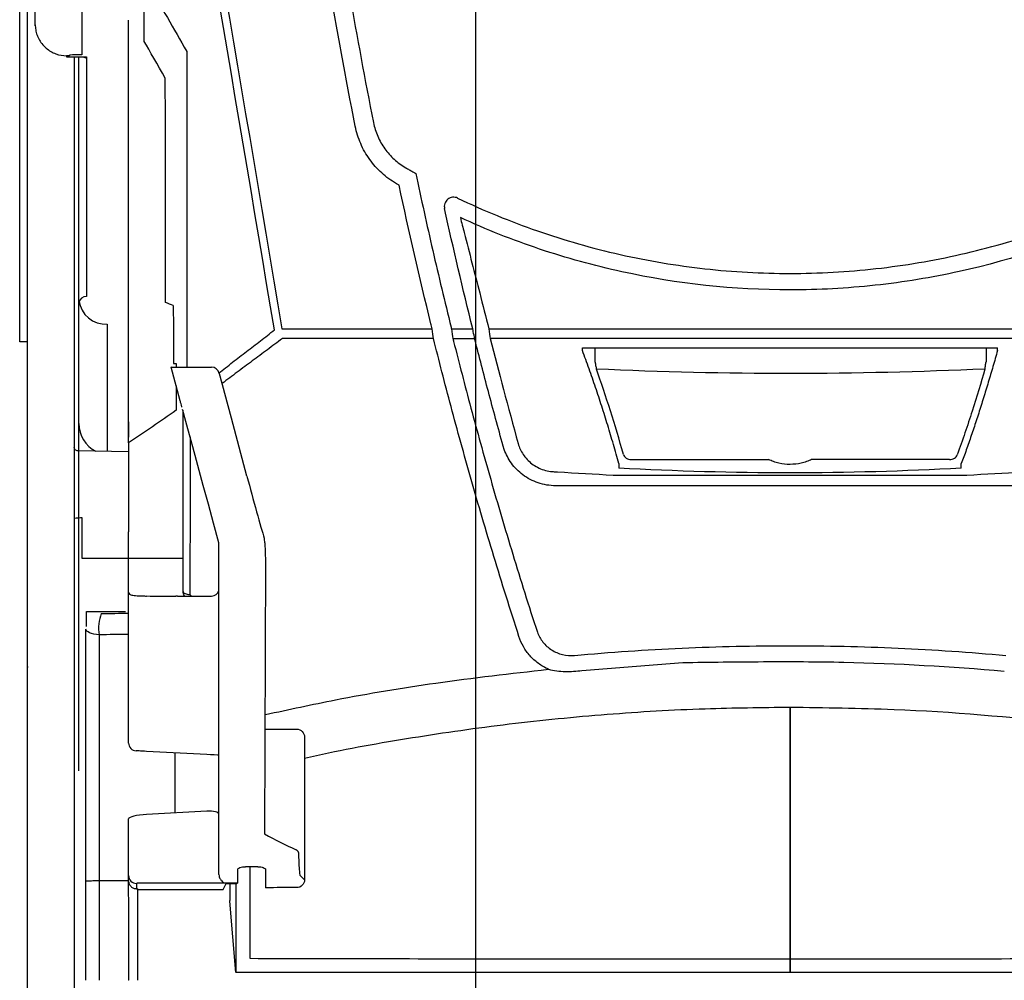
# Model space of a CAD drawing. Units: millimetres. Extents: x -3402 to 8400, y -2 to 6340.
# Drawn here: x 1498 to 1562, y 4060 to 4121 of the extents above; entities that cross this region are included whole.
import ezdxf
from ezdxf.enums import TextEntityAlignment as Align

# ---------------------------------------------------------------- set-up
doc = ezdxf.new("R2010")
doc.units = ezdxf.units.MM
doc.header["$MEASUREMENT"] = 0
for name, color, linetype, lineweight in [('2DE_OBJ_LAMEL-APP', 130, 'Continuous', 25), ('2DE_OBJ_Lamel-DISTR', 255, 'Continuous', 18), ('2DE_TXTNUM', 11, 'Continuous', 9)]:
    doc.layers.add(name, color=color, linetype=linetype, lineweight=lineweight)
doc.layers.add('2DE_TXTPAR', color=41, linetype='Continuous')
doc.layers.add('LAM_MONT', color=1, linetype='Continuous', plot=False)
doc.styles.add('CP_ATTR', font='ARIAL.TTF')
doc.styles.add('CP_ELATT', font='ARIAL.TTF')

# ---------------------------------------------------------------- blocks, each defined once
blk = doc.blocks.new('2dlam_73-81660-07_awrsfp')
at = {"layer": 'LAM_MONT'}
blk.add_lwpolyline([(0, -332.369), (0, -457.369), (60, -457.369), (60, -332.369)], dxfattribs=at)
at = {"linetype": 'ByBlock', "style": 'CP_ATTR', "flags": 9}
for tag, p in [('NAME', (-0.092, -0.018)), ('NUMBER', (-0.092, -0.018)), ('GROUP', (-0.092, -0.018)), ('ARTICLE', (-0.092, -0.018)), ('TEMPERATURE', (-0.092, -0.018)), ('FLOW', (-0.092, -0.018)), ('CHARACTER', (-0.092, -0.018)), ('PRODUCT-TYPE', (-0.092, -0.019)), ('ORDER-NO', (-0.092, -0.019)), ('PRODUCER', (-0.092, -0.019)), ('PN', (-0.091, -0.018)), ('OTHER', (-0.091, -0.018)), ('DN', (-0.091, -0.019)), ('VOLTAGE', (-0.091, -0.019)), ('POWER', (-0.091, -0.019))]:
    blk.add_attdef(tag, text='', height=0.00005, dxfattribs=at).set_placement(p, align=Align.MIDDLE_LEFT)
blk = doc.blocks.new('2dapa_ars26v_apa-04_f6p1x6k')
for p, q in [((-49, -85.658), (-49, 89.247)), ((-48.5, -34.751), (-48.5, 74.342)), ((-49.5, -55.122), (-49.5, 54.878)), ((-45.5, 15.576), (-45.5, -36.679)), ((-48.5, -34.818), (-48.5, -34.751)), ((-46.501, -36.82), (-45.218, -36.822)), ((-46.5, -36.75), (-46.5, -36.82)), ((-46.3, -36.75), (-46.5, -36.75)), ((-46.5, -36.82), (-45.2, -36.822)), ((-46.3, -36.716), (-46.3, -36.75)), ((-46, -36.821), (-46, -84.646)), ((-45.7, -82.677), (-45.7, -36.821)), ((-45.2, -36.822), (-45.2, -36.873)), ((-45.2, -36.873), (-45.2, -52.206)), ((-43.874, -53.987), (-43.874, -62.159)), ((-49, -55.122), (-49.5, -55.122)), ((-12.531, -56.42), (-12.531, -55.503)), ((12.593, -55.502), (12.593, -56.399)), ((-39.781, -56.725), (-39.776, -56.743)), ((-39.189, -58.897), (-39.776, -56.743)), ((-39.776, -56.743), (-37.203, -56.743)), ((-37.203, -56.743), (-37.176, -56.743)), ((-35.882, -60.022), (-36.681, -57.094)), ((-39.006, -59.566), (-39.035, -59.461)), ((-34.896, -63.754), (-35.882, -60.022)), ((-42.5, -60.25), (-42.5, -61.232)), ((-42.5, -62.183), (-45.755, -62.126)), ((-37.703, -64.347), (-38.141, -62.739)), ((-45.5, -66.398), (-45.5, -69.022)), ((-42.5, -80.886), (-42.5, -67.931)), ((-36.7, -89.32), (-36.7, -68.019)), ((-33.749, -68.022), (-33.762, -68.022)), ((-33.749, -68.022), (-33.7, -69.223)), ((-45.5, -69.022), (-39, -69.022)), ((-33.7, -69.223), (-33.772, -86.694)), ((-39.354, -71.45), (-37.166, -71.45)), ((-45.202, -73.395), (-45.202, -72.442)), ((-49, -75.97), (-49, -76.037)), ((-37.481, -81.624), (-41.351, -81.421)), ((-37.472, -85.27), (-41.342, -85.473)), ((-42.5, -89.737), (-42.5, -85.758)), ((-35.5, -89.008), (-35.5, -89.879)), ((-34.2, -88.83), (-35, -88.83)), ((-33.7, -89.008), (-33.7, -90.174)), ((-42, -89.9), (-42, -90.242)), ((-41.904, -90.295), (-41.928, -90.247)), ((-41.904, -90.295), (-36.417, -90.295)), ((-36.2, -89.882), (-41.325, -89.886)), ((-36.417, -90.295), (-36.223, -89.908)), ((-35.5, -89.879), (-36.2, -89.879)), ((-35.99, -89.906), (-35.99, -91.007)), ((-35.5, -89.879), (-35.5, -89.889)), ((-35.989, -91.007), (-35.99, -91.007)), ((-35.989, -91.034), (-35.989, -91.007)), ((-35.617, -95.622), (-35.989, -91.034)), ((-49, -273.712), (-49, -95.753)), ((-46, -95.727), (-46, -132.443))]:
    blk.add_line(p, q)
at = {"flags": 128}
for points in [[(-46.5, -36.82), (-46.501, -36.82), (-46.501, -36.82)], [(-38.141, -62.739), (-38.38, -61.864), (-38.589, -61.096), (-38.761, -60.464), (-38.891, -59.989), (-38.974, -59.686), (-39.006, -59.566)], [(-36.7, -68.022), (-37.042, -66.769), (-37.377, -65.542), (-37.703, -64.347)], [(-39, -71.144), (-38.992, -71.181), (-38.968, -71.218), (-38.928, -71.251), (-38.874, -71.282), (-38.808, -71.307), (-38.732, -71.328), (-38.648, -71.342), (-38.559, -71.35)], [(-44.388, -73.93), (-44.562, -73.915), (-44.727, -73.889), (-44.876, -73.852), (-45.005, -73.806), (-45.109, -73.753), (-45.187, -73.693), (-45.234, -73.63), (-45.25, -73.564)], [(-41.351, -81.421), (-41.484, -81.414), (-41.611, -81.408), (-41.728, -81.401), (-41.83, -81.396), (-41.913, -81.392), (-41.975, -81.388), (-42.013, -81.386), (-42.026, -81.386)], [(-36.768, -81.661), (-36.781, -81.661), (-36.998, -81.649), (-37.234, -81.637), (-37.481, -81.624)]]:
    blk.add_lwpolyline(points, dxfattribs=at)
for centre, radius, start, end in [((-43.954, -52.226), 1.763, 187.94119, 272.58976), ((-45.2, -52.706), 0.5, 90, 169.19826), ((-43.701, -60.367), 2, 180.00241, 242.87207), ((-37.185, -70.946), 0.505, 272.15625, 343.79077), ((-41.855, -73.48), 2.573, 159.12499, 190.06393), ((-42, -80.886), 0.5, 180, 267), ((-31.82, -87.952), 0.23, 9.42299, 69.43773), ((-42, -89.4), 0.5, 180.0043, 270.00509)]:
    blk.add_arc(centre, radius, start, end)
for centre, major_axis, ratio, start_param, end_param in [((-46.5, -34.732), (1.052, 1.703), 0.998638, 2.834179, 2.986082), ((-45.2, -36.38), (0.5, 0), 0.985644, 4.253272, 4.712389), ((-37.174, -57.24), (0.491, -0.101), 0.991715, 0.472493, 1.776804), ((-34.501, -65.022), (-0.818, 3), 0.01684, 1.12987, 2.687566), ((-33.792, -65.022), (-0.03, 3), 0.017454, 2.691984, 3.141417), ((67.862, -64.451), (200.454, 3.503), 0.030233, 4.13573, 4.146891), ((-37.5, -85.522), (0.8, 0.075), 0.31001, 6.25396, 7.78985), ((-41.3, -85.721), (1.2, 0.038), 0.20813, 1.599052, 3.134942), ((-32.748, -74.705), (12.557, -12.557), 0.57735, 5.165261, 5.305678), ((-41.3, -89.9), (0.7, 0), 0.019954, 1.605703, 3.141593)]:
    blk.add_ellipse(centre, major_axis=major_axis, ratio=ratio, start_param=start_param, end_param=end_param)
for points, knots in [([(-27.936, -41.276), (-29.179, -35.042), (-30.222, -28.777), (-31.489, -19.331), (-31.862, -16.173), (-32.506, -9.851), (-32.778, -6.686), (-33.221, -0.349), (-33.393, 2.823), (-33.635, 9.176), (-33.705, 12.355), (-33.766, 21.886), (-33.604, 28.238), (-33.241, 34.586)], [0, 0, 0, 0, 0.25, 0.25, 0.375, 0.375, 0.5, 0.5, 0.625, 0.625, 0.75, 0.75, 1, 1, 1, 1]), ([(-41.5, -35.822), (-41.5, -34.914), (-41.5, -33.731), (-41.5, -32.546), (-41.5, -32.207)], [0, 0, 0, 0, 0.713217, 1, 1, 1, 1]), ([(-48.5, -34.751), (-48.5, -34.862), (-48.491, -34.974), (-48.452, -35.194), (-48.423, -35.304), (-48.344, -35.522), (-48.294, -35.63), (-48.172, -35.84), (-48.099, -35.942), (-48.018, -36.037)], [0, 0, 0, 0, 0.25, 0.25, 0.5, 0.5, 0.75, 0.75, 1, 1, 1, 1]), ([(-42.5, -35.57), (-42.5, -35.495), (-42.5, -35.421), (-42.5, -35.273), (-42.5, -35.199), (-42.5, -34.992), (-42.5, -34.867), (-42.5, -34.564), (-42.5, -34.459), (-42.5, -34.459)], [0, 0, 0, 0, 0.125, 0.125, 0.25, 0.25, 0.5, 0.5, 1, 1, 1, 1]), ([(-47.803, -36.252), (-47.707, -36.334), (-47.606, -36.406), (-47.394, -36.53), (-47.285, -36.581), (-46.956, -36.704), (-46.728, -36.746), (-46.5, -36.75)], [0, 0, 0, 0, 0.25, 0.25, 0.5, 0.5, 1, 1, 1, 1]), ([(-45.5, -36.679), (-45.623, -36.679), (-45.743, -36.681), (-45.948, -36.685), (-46.035, -36.688), (-46.238, -36.699), (-46.3, -36.707), (-46.3, -36.716)], [0, 0, 0, 0, 0.25, 0.25, 0.5, 0.5, 1, 1, 1, 1]), ([(-38.771, -36.462), (-38.771, -36.88), (-38.77, -37.299), (-38.77, -37.718), (-38.769, -38.233), (-38.768, -38.748), (-38.768, -39.262)], [0, 0, 0, 0, 0.001268121, 0.001268121, 0.001268121, 0.002827576, 0.002827576, 0.002827576, 0.002827576]), ([(-38.768, -39.262), (-38.768, -39.422), (-38.767, -39.912), (-38.765, -41.722), (-38.759, -47.386), (-38.755, -52.715), (-38.753, -56.725)], [0, 0, 0, 0, 0.027402, 0.08408, 0.310792, 1, 1, 1, 1]), ([(-26.77, -41.043), (-26.709, -41.345), (-26.618, -41.637), (-26.373, -42.201), (-26.221, -42.467), (-25.867, -42.96), (-25.661, -43.191), (-25.208, -43.601), (-24.961, -43.781), (-24.695, -43.935)], [0, 0, 0, 0, 0.25, 0.25, 0.5, 0.5, 0.75, 0.75, 1, 1, 1, 1]), ([(-25.29, -44.963), (-25.63, -44.767), (-25.948, -44.535), (-26.528, -44.009), (-26.785, -43.72), (-27.239, -43.088), (-27.434, -42.743), (-27.743, -42.031), (-27.859, -41.661), (-27.936, -41.276)], [0, 0, 0, 0, 0.25, 0.25, 0.5, 0.5, 0.75, 0.75, 1, 1, 1, 1]), ([(-24.695, -43.935), (-24.657, -43.956), (-24.619, -43.978), (-24.581, -44), (-24.543, -44.022), (-24.505, -44.044), (-24.467, -44.065), (-24.429, -44.087), (-24.391, -44.108), (-24.353, -44.13), (-24.315, -44.152), (-24.277, -44.173), (-24.239, -44.195), (-24.177, -44.229), (-24.116, -44.264), (-24.055, -44.298)], [0, 0, 0, 0, 0.0001314284, 0.0001314284, 0.0001314284, 0.0002628571, 0.0002628571, 0.0002628571, 0.0003942862, 0.0003942862, 0.0003942862, 0.0005257157, 0.0005257157, 0.0005257157, 0.0007371106, 0.0007371106, 0.0007371106, 0.0007371106]), ([(-24.055, -44.298), (-23.702, -45.951), (-23.338, -47.6), (-22.58, -50.893), (-22.187, -52.535), (-21.78, -54.175)], [0, 0, 0, 0, 0.5, 0.5, 1, 1, 1, 1]), ([(-21.358, -45.89), (-21.46, -45.842), (-21.574, -45.823), (-21.797, -45.849), (-21.903, -45.894), (-22.077, -46.032), (-22.145, -46.127), (-22.219, -46.337), (-22.227, -46.453), (-22.202, -46.563)], [0, 0, 0, 0, 0.25, 0.25, 0.5, 0.5, 0.75, 0.75, 1, 1, 1, 1]), ([(-21.358, -45.89), (-19.685, -46.689), (-17.978, -47.389), (-14.497, -48.595), (-12.724, -49.102), (-10.012, -49.714), (-9.103, -49.892), (-7.286, -50.196), (-6.377, -50.323), (-3.644, -50.626), (-1.818, -50.726), (1.844, -50.725), (3.68, -50.624), (6.441, -50.315), (7.359, -50.185), (9.177, -49.878), (10.078, -49.7), (12.76, -49.091), (14.52, -48.588), (17.982, -47.387), (19.685, -46.689), (21.358, -45.89)], [0, 0, 0, 0, 0.125, 0.125, 0.25, 0.25, 0.3125, 0.3125, 0.375, 0.375, 0.5, 0.5, 0.625, 0.625, 0.6875, 0.6875, 0.75, 0.75, 0.875, 0.875, 1, 1, 1, 1]), ([(21.185, -47.139), (17.857, -48.672), (14.418, -49.823), (9.985, -50.797), (9.091, -50.969), (7.291, -51.264), (6.381, -51.388), (3.646, -51.685), (1.827, -51.783), (-3.613, -51.784), (-7.22, -51.4), (-12.599, -50.225), (-14.363, -49.738), (-17.823, -48.579), (-19.52, -47.906), (-21.186, -47.139)], [0, 0, 0, 0, 0.25, 0.25, 0.3125, 0.3125, 0.375, 0.375, 0.5, 0.5, 0.75, 0.75, 0.875, 0.875, 1, 1, 1, 1]), ([(-21.186, -47.139), (-21.103, -47.462), (-21.02, -47.784), (-20.937, -48.107), (-20.606, -49.398), (-20.275, -50.688), (-19.944, -51.978), (-19.746, -52.748), (-19.55, -53.517), (-19.351, -54.286)], [0, 0, 0, 0, 0.001, 0.001, 0.001, 0.005000015, 0.005000015, 0.005000015, 0.007384992, 0.007384992, 0.007384992, 0.007384992]), ([(-21.752, -54.286), (-21.524, -54.286), (-21.067, -54.286), (-20.611, -54.286), (-20.382, -54.286)], [0, 0, 0, 0, 0.499947, 1, 1, 1, 1]), ([(-19.351, -54.286), (-16.13, -54.287), (-12.906, -54.287), (-6.453, -54.287), (-3.221, -54.288), (6.466, -54.287), (12.913, -54.286), (19.351, -54.285)], [0, 0, 0, 0, 0.25, 0.25, 0.5, 0.5, 1, 1, 1, 1]), ([(-17.418, -74.043), (-17.983, -72.301), (-18.521, -70.586), (-19.546, -67.216), (-20.031, -65.567), (-20.948, -62.349), (-21.378, -60.787), (-22.184, -57.77), (-22.56, -56.313), (-22.911, -54.91)], [0, 0, 0, 0, 0.25, 0.25, 0.5, 0.5, 0.75, 0.75, 1, 1, 1, 1]), ([(-21.665, -54.911), (-21.654, -54.957), (-21.642, -55.004), (-21.631, -55.05), (-21.626, -55.068), (-21.622, -55.085), (-21.617, -55.103)], [0, 0, 0, 0, 0.0001934182, 0.0001934182, 0.0001934182, 0.0002660844, 0.0002660844, 0.0002660844, 0.0002660844]), ([(-20.19, -55.21), (-20.192, -55.2), (-20.195, -55.19), (-20.198, -55.18), (-20.22, -55.09), (-20.243, -55), (-20.266, -54.911)], [0, 0, 0, 0, 0.0000423882, 0.0000423882, 0.0000423882, 0.0004148902, 0.0004148902, 0.0004148902, 0.0004148902]), ([(19.262, -54.91), (12.854, -54.912), (6.436, -54.913), (-3.206, -54.913), (-6.423, -54.913), (-12.847, -54.912), (-16.056, -54.912), (-19.262, -54.911)], [0, 0, 0, 0, 0.5, 0.5, 0.75, 0.75, 1, 1, 1, 1]), ([(-21.617, -55.103), (-21.271, -56.476), (-20.9, -57.904), (-20.108, -60.854), (-19.686, -62.378), (-18.788, -65.516), (-18.314, -67.122), (-17.314, -70.405), (-16.791, -72.075), (-16.236, -73.771)], [0, 0, 0, 0, 0.25, 0.25, 0.5, 0.5, 0.75, 0.75, 1, 1, 1, 1]), ([(-18.363, -62.037), (-18.709, -60.842), (-19.024, -59.671), (-19.63, -57.392), (-19.918, -56.284), (-20.19, -55.21)], [0, 0, 0, 0, 0.5, 0.5, 1, 1, 1, 1]), ([(-11.005, -62.942), (-11.062, -62.735), (-11.176, -62.32), (-11.353, -61.703), (-11.533, -61.087), (-11.717, -60.473), (-11.906, -59.862), (-12.099, -59.254), (-12.296, -58.648), (-12.497, -58.046), (-12.702, -57.447), (-12.911, -56.852), (-13.124, -56.26), (-13.27, -55.87), (-13.342, -55.675)], [0, 0, 0, 0, 0.080572, 0.161664, 0.243271, 0.325387, 0.408009, 0.491129, 0.574743, 0.658845, 0.743428, 0.828486, 0.914012, 1, 1, 1, 1]), ([(13.332, -55.678), (13.284, -55.848), (13.187, -56.186), (13.039, -56.696), (12.89, -57.204), (12.739, -57.71), (12.587, -58.213), (12.433, -58.714), (12.227, -59.371), (11.968, -60.178), (11.651, -61.128), (11.334, -62.045), (11.112, -62.648), (11.004, -62.942)], [0, 0, 0, 0, 0.074022, 0.147132, 0.219325, 0.290601, 0.360957, 0.430393, 0.498907, 0.632717, 0.760825, 0.883245, 1, 1, 1, 1]), ([(12.525, -56.864), (8.366, -57.056), (4.203, -57.153), (-4.124, -57.154), (-8.287, -57.058), (-12.447, -56.869)], [0, 0, 0, 0, 0.5, 0.5, 1, 1, 1, 1]), ([(-10.701, -62.353), (-10.972, -61.396), (-11.251, -60.459), (-11.834, -58.63), (-12.135, -57.737), (-12.447, -56.869)], [0, 0, 0, 0, 0.5, 0.5, 1, 1, 1, 1]), ([(12.525, -56.864), (12.268, -57.747), (11.991, -58.65), (11.551, -60.031), (11.4, -60.496), (11.082, -61.432), (10.914, -61.903), (10.744, -62.377)], [0, 0, 0, 0, 0.5, 0.5, 0.75, 0.75, 1, 1, 1, 1]), ([(-39.076, -59.309), (-39.09, -59.26), (-39.111, -59.181), (-39.168, -58.974), (-39.189, -58.897)], [0, 0, 0, 0, 0.631558, 1, 1, 1, 1]), ([(-39, -71.144), (-39, -69.028), (-39, -64.946), (-39, -61.278), (-39, -59.511)], [0, 0, 0, 0, 0.518404, 1, 1, 1, 1]), ([(-38.553, -61.23), (-38.553, -61.945), (-38.556, -65.118), (-38.557, -68.63), (-38.559, -71.35)], [0, 0, 0, 0, 0.225399, 1, 1, 1, 1]), ([(-45.755, -62.126), (-45.824, -62.125), (-45.889, -62.094), (-45.977, -62), (-46, -61.938), (-46, -61.877)], [0, 0, 0, 0, 0.5, 0.5, 1, 1, 1, 1]), ([(-17.467, -61.654), (-17.399, -61.896), (-17.295, -62.129), (-17.076, -62.46), (-16.992, -62.567), (-16.806, -62.766), (-16.704, -62.859), (-16.479, -63.032), (-16.357, -63.11), (-16.101, -63.243), (-15.966, -63.299), (-15.682, -63.389), (-15.534, -63.421), (-15.312, -63.449), (-15.238, -63.454), (-15.089, -63.463), (-13.823, -63.537), (-12.557, -63.61), (-11.366, -63.68)], [0, 0, 0, 0, 0.125, 0.125, 0.1875, 0.1875, 0.25, 0.25, 0.3125, 0.3125, 0.375, 0.375, 0.4375, 0.4375, 0.46875, 0.46875, 0.5, 1, 1, 1, 1]), ([(11.366, -63.68), (12.557, -63.61), (13.749, -63.541), (15.015, -63.467), (15.089, -63.463), (15.238, -63.454), (15.312, -63.449), (15.534, -63.421), (15.682, -63.389), (15.966, -63.299), (16.101, -63.243), (16.357, -63.11), (16.479, -63.031), (16.704, -62.859), (16.806, -62.766), (16.991, -62.567), (17.075, -62.46), (17.295, -62.129), (17.399, -61.896), (17.467, -61.654)], [0, 0, 0, 0, 0.5, 0.5, 0.53125, 0.53125, 0.5625, 0.5625, 0.625, 0.625, 0.6875, 0.6875, 0.75, 0.75, 0.8125, 0.8125, 0.875, 0.875, 1, 1, 1, 1]), ([(-15.063, -64.36), (-15.255, -64.36), (-15.445, -64.344), (-15.819, -64.283), (-16.005, -64.237), (-16.364, -64.116), (-16.536, -64.042), (-16.863, -63.87), (-17.02, -63.77), (-17.309, -63.554), (-17.443, -63.437), (-17.689, -63.187), (-17.802, -63.053), (-18.101, -62.64), (-18.253, -62.343), (-18.363, -62.037)], [0, 0, 0, 0, 0.125, 0.125, 0.25, 0.25, 0.375, 0.375, 0.5, 0.5, 0.625, 0.625, 0.75, 0.75, 1, 1, 1, 1]), ([(-10.701, -62.353), (-10.675, -62.446), (-10.612, -62.529), (-10.432, -62.648), (-10.32, -62.68), (-10.206, -62.68)], [0, 0, 0, 0, 0.5, 0.5, 1, 1, 1, 1]), ([(10.255, -62.68), (10.365, -62.68), (10.471, -62.65), (10.647, -62.541), (10.712, -62.464), (10.744, -62.377)], [0, 0, 0, 0, 0.5, 0.5, 1, 1, 1, 1]), ([(11.004, -63.227), (7.336, -63.433), (3.668, -63.538), (-3.668, -63.538), (-7.336, -63.433), (-11.005, -63.228)], [0, 0, 0, 0, 0.5, 0.5, 1, 1, 1, 1]), ([(-10.206, -62.68), (-9.648, -62.681), (-8.601, -62.681), (-7.131, -62.68), (-5.593, -62.679), (-3.7, -62.682), (-2.23, -62.68), (-1.386, -62.679)], [0, 0, 0, 0, 0.189689, 0.356353, 0.500001, 0.712978, 1, 1, 1, 1]), ([(1.387, -62.679), (1.278, -62.723), (1.169, -62.768), (0.949, -62.848), (0.836, -62.882), (0.489, -62.962), (0.244, -62.991), (-0.238, -62.991), (-0.481, -62.964), (-0.832, -62.883), (-0.947, -62.85), (-1.168, -62.769), (-1.277, -62.723), (-1.386, -62.679)], [0, 0, 0, 0, 0.125, 0.125, 0.25, 0.25, 0.5, 0.5, 0.75, 0.75, 0.875, 0.875, 1, 1, 1, 1]), ([(10.255, -62.68), (8.778, -62.681), (7.3, -62.679), (4.343, -62.68), (2.865, -62.682), (1.387, -62.679)], [0, 0, 0, 0, 0.5, 0.5, 1, 1, 1, 1]), ([(-46, -66.437), (-46, -66.437), (-45.954, -66.433), (-45.818, -66.423), (-45.763, -66.418), (-45.638, -66.408), (-45.569, -66.403), (-45.5, -66.398)], [0, 0, 0, 0, 0.5, 0.5, 0.75, 0.75, 1, 1, 1, 1]), ([(-42.5, -67.921), (-42.5, -67.844), (-42.5, -67.744), (-42.5, -67.533), (-42.5, -67.424), (-42.5, -67.33)], [0, 0, 0, 0, 0.5, 0.5, 1, 1, 1, 1]), ([(-42.5, -71.189), (-42.5, -71.237), (-42.481, -71.279), (-42.393, -71.348), (-42.324, -71.374), (-42.129, -71.413), (-42, -71.425), (-41.774, -71.435), (-41.692, -71.438), (-41.521, -71.441), (-41.433, -71.442), (-41.342, -71.442)], [0, 0, 0, 0, 0.25, 0.25, 0.5, 0.5, 0.75, 0.75, 0.875, 0.875, 1, 1, 1, 1]), ([(-45.25, -89.759), (-45.25, -86.994), (-45.25, -84.261), (-45.25, -80.209), (-45.25, -78.867), (-45.25, -76.198), (-45.25, -74.871), (-45.25, -73.564)], [0, 0, 0, 0, 0.5, 0.5, 0.75, 0.75, 1, 1, 1, 1]), ([(-44.388, -73.93), (-44.389, -75.197), (-44.391, -76.482), (-44.393, -79.075), (-44.394, -81.692), (-44.396, -84.355), (-44.397, -87.041), (-44.397, -88.39), (-44.398, -89.742)], [0, 0, 0, 0, 0.25, 0.25, 0.5, 0.75, 0.75, 1, 1, 1, 1]), ([(-16.236, -73.771), (-16.151, -73.998), (-16.031, -74.211), (-15.798, -74.501), (-15.711, -74.592), (-15.526, -74.758), (-15.426, -74.834), (-15.105, -75.039), (-14.87, -75.139), (-14.369, -75.261), (-14.114, -75.28), (-13.858, -75.257)], [0, 0, 0, 0, 0.25, 0.25, 0.375, 0.375, 0.5, 0.5, 0.75, 0.75, 1, 1, 1, 1]), ([(-15.531, -76.147), (-15.757, -76.045), (-15.974, -75.917), (-16.37, -75.625), (-16.549, -75.461), (-16.871, -75.098), (-17.014, -74.899), (-17.25, -74.486), (-17.345, -74.269), (-17.418, -74.043)], [0, 0, 0, 0, 0.25, 0.25, 0.5, 0.5, 0.75, 0.75, 1, 1, 1, 1]), ([(-13.858, -75.257), (-11.558, -75.05), (-9.253, -74.894), (-4.631, -74.686), (-2.314, -74.634), (2.315, -74.634), (4.632, -74.686), (9.253, -74.894), (11.558, -75.05), (13.857, -75.257)], [0, 0, 0, 0, 0.25, 0.25, 0.5, 0.5, 0.75, 0.75, 1, 1, 1, 1]), ([(-15.531, -76.147), (-15.178, -76.231), (-14.816, -76.277), (-14.271, -76.294), (-14.09, -76.291), (-13.73, -76.267), (-13.551, -76.249), (-12.652, -76.169), (-11.933, -76.108), (-9.776, -75.93), (-8.336, -75.819), (-6.894, -75.715)], [0, 0, 0, 0, 0.125, 0.125, 0.1875, 0.1875, 0.25, 0.25, 0.5, 0.5, 1, 1, 1, 1]), ([(-6.894, -75.715), (-5.169, -75.685), (-3.443, -75.666), (-0.854, -75.655), (0.008, -75.652), (1.733, -75.662), (2.595, -75.674), (6.901, -75.77), (10.338, -75.962), (13.767, -76.268)], [0, 0, 0, 0, 0.25, 0.25, 0.375, 0.375, 0.5, 0.5, 1, 1, 1, 1]), ([(-33.7, -79.055), (-32.205, -78.731), (-28.592, -77.947), (-22.536, -76.941), (-17.946, -76.421), (-15.531, -76.147)], [0, 0, 0, 0, 0.250712, 0.605748, 1, 1, 1, 1]), ([(0, -78.601), (-1.817, -78.62), (-5.741, -78.662), (-11.766, -79.019), (-18.047, -79.634), (-24.276, -80.529), (-28.654, -81.299), (-30.944, -81.811), (-31.2, -81.868)], [0, 0, 0, 0, 0.172526, 0.372707, 0.57352, 0.773837, 0.974693, 1, 1, 1, 1]), ([(31.2, -81.881), (30.385, -81.701), (25.987, -80.729), (17.828, -79.535), (8.196, -78.704), (2.228, -78.629), (0, -78.601)], [0, 0, 0, 0, 0.080249, 0.433414, 0.788417, 1, 1, 1, 1]), ([(-31.703, -79.994), (-31.569, -79.994), (-31.437, -80.05), (-31.253, -80.237), (-31.2, -80.366), (-31.2, -80.495)], [0, 0, 0, 0, 0.5, 0.5, 1, 1, 1, 1]), ([(-31.2, -80.495), (-31.2, -81.998), (-31.2, -83.518), (-31.2, -86.58), (-31.2, -88.12), (-31.2, -89.67)], [0, 0, 0, 0, 0.5, 0.5, 1, 1, 1, 1]), ([(-39.5, -85.376), (-39.5, -85.294), (-39.5, -85.102), (-39.5, -84.549), (-39.5, -83.836), (-39.5, -83.057), (-39.5, -82.312), (-39.5, -81.804), (-39.5, -81.579), (-39.5, -81.518)], [0, 0, 0, 0, 0.12114, 0.284477, 0.447732, 0.611131, 0.774836, 0.938879, 1, 1, 1, 1]), ([(-46, -84.646), (-46, -86.474), (-46, -88.317), (-46, -92.018), (-46, -93.872), (-46, -95.727)], [0, 0, 0, 0, 0.5, 0.5, 1, 1, 1, 1]), ([(-31.592, -87.915), (-31.584, -88.148), (-31.576, -88.354), (-31.56, -88.712), (-31.551, -88.862), (-31.525, -89.228), (-31.507, -89.362), (-31.489, -89.38)], [0, 0, 0, 0, 0.25, 0.25, 0.5, 0.5, 1, 1, 1, 1]), ([(-35.5, -89.008), (-35.5, -88.963), (-35.447, -88.918), (-35.263, -88.85), (-35.133, -88.83), (-35, -88.83)], [0, 0, 0, 0, 0.5, 0.5, 1, 1, 1, 1]), ([(-34.72, -88.83), (-34.72, -89.264), (-34.72, -89.867), (-34.719, -90.472), (-34.719, -90.641)], [0, 0, 0, 0, 0.719366, 1, 1, 1, 1]), ([(-34.2, -88.83), (-34.067, -88.83), (-33.937, -88.85), (-33.753, -88.917), (-33.7, -88.963), (-33.7, -89.008)], [0, 0, 0, 0, 0.5, 0.5, 1, 1, 1, 1]), ([(-44.398, -89.742), (-44.517, -89.742), (-44.629, -89.743), (-44.839, -89.745), (-44.931, -89.746), (-45.164, -89.751), (-45.25, -89.755), (-45.25, -89.759)], [0, 0, 0, 0, 0.25, 0.25, 0.5, 0.5, 1, 1, 1, 1]), ([(-42.499, -89.772), (-42.494, -89.842), (-42.474, -89.911), (-42.409, -90.034), (-42.362, -90.089), (-42.256, -90.173), (-42.196, -90.202), (-42.086, -90.236), (-42.037, -90.241), (-42, -90.242)], [0, 0, 0, 0, 0.25, 0.25, 0.5, 0.5, 0.75, 0.75, 1, 1, 1, 1]), ([(-36.7, -89.32), (-36.7, -89.378), (-36.69, -89.431), (-36.665, -89.52), (-36.648, -89.557), (-36.597, -89.655), (-36.558, -89.703), (-36.439, -89.819), (-36.356, -89.859), (-36.268, -89.875)], [0, 0, 0, 0, 0.125, 0.125, 0.25, 0.25, 0.5, 0.5, 1, 1, 1, 1]), ([(-31.2, -89.67), (-31.2, -89.802), (-31.254, -89.931), (-31.437, -90.115), (-31.566, -90.17), (-31.698, -90.171)], [0, 0, 0, 0, 0.5, 0.5, 1, 1, 1, 1]), ([(-31.489, -89.38), (-31.483, -89.386), (-31.477, -89.392), (-31.472, -89.398), (-31.448, -89.421), (-31.425, -89.444), (-31.402, -89.468), (-31.393, -89.477), (-31.384, -89.486), (-31.374, -89.495)], [0, 0, 0, 0, 0.001, 0.001, 0.001, 0.005, 0.005, 0.005, 0.006578219, 0.006578219, 0.006578219, 0.006578219]), ([(-31.374, -89.495), (-31.369, -89.501), (-31.363, -89.507), (-31.357, -89.513), (-31.334, -89.536), (-31.311, -89.559), (-31.287, -89.582), (-31.258, -89.612), (-31.229, -89.641), (-31.2, -89.67)], [0, 0, 0, 0, 0.001, 0.001, 0.001, 0.005, 0.005, 0.005, 0.01000388, 0.01000388, 0.01000388, 0.01000388]), ([(-36.223, -89.908), (-35.999, -89.907), (-35.813, -89.904), (-35.563, -89.897), (-35.5, -89.893), (-35.5, -89.889)], [0, 0, 0, 0, 0.5, 0.5, 1, 1, 1, 1]), ([(-35.59, -95.621), (-35.59, -95.194), (-35.59, -94.767), (-35.589, -94.339), (-35.589, -94.241), (-35.589, -94.143), (-35.589, -94.045)], [0, 0, 0, 0, 0.001286856, 0.001286856, 0.001286856, 0.001582826, 0.001582826, 0.001582826, 0.001582826]), ([(-34.715, -94.135), (-34.715, -94.233), (-34.715, -94.331), (-34.715, -94.429), (-34.715, -94.523), (-34.714, -94.617), (-34.714, -94.711)], [0, 0, 0, 0, 0.0002951264, 0.0002951264, 0.0002951264, 0.0005783703, 0.0005783703, 0.0005783703, 0.0005783703]), ([(-34.714, -94.711), (-31.836, -94.718), (-28.955, -94.724), (-23.181, -94.735), (-20.288, -94.74), (-11.604, -94.752), (-5.802, -94.756), (0, -94.753)], [0, 0, 0, 0, 0.25, 0.25, 0.5, 0.5, 1, 1, 1, 1]), ([(0, -94.753), (5.804, -94.75), (11.603, -94.739), (20.293, -94.719), (23.186, -94.712), (28.962, -94.698), (31.846, -94.692), (34.725, -94.685)], [0, 0, 0, 0, 0.5, 0.5, 0.75, 0.75, 1, 1, 1, 1]), ([(0, -95.622), (0, -95.622), (0, -95.601), (0, -95.516), (0, -95.453), (0, -95.216), (0, -94.993), (0, -94.753)], [0, 0, 0, 0, 0.25, 0.25, 0.5, 0.5, 1, 1, 1, 1]), ([(0, -94.753), (0, -94.873), (0, -94.987), (0, -95.2), (0, -95.295), (0, -95.533), (0, -95.622), (0, -95.622)], [0, 0, 0, 0, 0.25, 0.25, 0.5, 0.5, 1, 1, 1, 1]), ([(0, -95.622), (-5.951, -95.622), (-11.895, -95.622), (-20.798, -95.622), (-23.765, -95.622), (-29.685, -95.622), (-32.64, -95.622), (-35.591, -95.622)], [0, 0, 0, 0, 0.5, 0.5, 0.75, 0.75, 1, 1, 1, 1]), ([(35.601, -95.622), (32.649, -95.622), (29.695, -95.622), (23.776, -95.622), (20.811, -95.622), (11.9, -95.622), (5.952, -95.622), (0, -95.622)], [0, 0, 0, 0, 0.25, 0.25, 0.5, 0.5, 1, 1, 1, 1])]:
    blk.add_open_spline(points, degree=3, knots=knots)
for points, degree in [([(-41.069, -5.17), (-38.201, -21.537), (-35.397, -37.913), (-32.649, -54.284)], 3), ([(-33.131, -54.356), (-35.798, -38.425), (-38.519, -22.49), (-41.297, -6.563)], 3), ([(-41.254, -32.129), (-40.425, -33.576), (-39.597, -35.02), (-38.771, -36.462)], 3), ([(-28.294, -32.797), (-27.823, -35.553), (-27.316, -38.302), (-26.77, -41.043)], 3), ([(-42.5, -56.725), (-42.5, -49.681), (-42.5, -42.629), (-42.5, -35.57)], 3), ([(-40.144, -38.185), (-40.644, -37.314), (-41.144, -36.443), (-41.5, -35.822)], 3), ([(-40.127, -52.596), (-40.133, -47.795), (-40.138, -42.991), (-40.144, -38.185)], 3), ([(-25.126, -45.057), (-25.181, -45.026), (-25.235, -44.995), (-25.29, -44.963)], 3), ([(-23.078, -53.953), (-23.806, -50.998), (-24.489, -48.033), (-25.126, -45.057)], 3), ([(-20.382, -54.286), (-21.023, -51.72), (-21.63, -49.146), (-22.202, -46.563)], 3), ([(-39.629, -52.791), (-39.794, -52.726), (-39.96, -52.661), (-40.127, -52.596)], 3), ([(-39.629, -52.791), (-39.627, -54.03), (-39.626, -55.268), (-39.624, -56.506)], 3), ([(-36.717, -57.126), (-33.131, -54.356)], 1), ([(-32.649, -54.284), (-29.436, -54.284), (-26.218, -54.285), (-22.998, -54.286)], 3), ([(-22.998, -54.286), (-23.025, -54.175), (-23.051, -54.064), (-23.078, -53.953)], 3), ([(-22.911, -54.91), (-22.939, -54.74), (-22.97, -54.519), (-22.998, -54.286)], 3), ([(-21.78, -54.175), (-21.77, -54.212), (-21.761, -54.249), (-21.752, -54.286)], 3), ([(-21.752, -54.286), (-21.722, -54.517), (-21.691, -54.741), (-21.665, -54.911)], 3), ([(-20.353, -54.451), (-20.363, -54.397), (-20.372, -54.341), (-20.382, -54.286)], 3), ([(-19.351, -54.286), (-19.32, -54.519), (-19.289, -54.741), (-19.262, -54.911)], 3), ([(-32.62, -54.908), (-36.491, -57.789)], 1), ([(-22.911, -54.91), (-26.151, -54.91), (-29.387, -54.909), (-32.62, -54.908)], 3), ([(-21.665, -54.911), (-21.199, -54.911), (-20.732, -54.911), (-20.266, -54.911)], 3), ([(-20.266, -54.911), (-20.292, -54.783), (-20.322, -54.623), (-20.353, -54.451)], 3), ([(-19.262, -54.911), (-18.725, -57.034), (-18.129, -59.284), (-17.467, -61.654)], 3), ([(-13.342, -55.675), (-13.342, -55.618), (-13.341, -55.56), (-13.341, -55.503)], 3), ([(-13.341, -55.503), (-4.455, -55.503), (4.445, -55.502), (13.331, -55.502)], 3), ([(13.332, -55.678), (13.332, -55.619), (13.331, -55.56), (13.331, -55.502)], 3), ([(-42.5, -61.613), (-42.5, -59.984), (-42.5, -58.355), (-42.5, -56.725)], 3), ([(-39.624, -56.506), (-39.583, -56.507), (-39.541, -56.508), (-39.5, -56.509)], 3), ([(-39.5, -56.509), (-39.484, -56.509), (-39.467, -56.509), (-39.45, -56.51)], 3), ([(-39.45, -56.51), (-39.45, -56.725)], 1), ([(-12.531, -56.42), (-12.518, -56.492), (-12.504, -56.564), (-12.491, -56.636)], 3), ([(-12.491, -56.636), (-12.476, -56.713), (-12.462, -56.791), (-12.447, -56.869)], 3), ([(12.525, -56.864), (12.537, -56.787), (12.548, -56.709), (12.559, -56.632)], 3), ([(12.559, -56.632), (12.571, -56.554), (12.582, -56.476), (12.593, -56.399)], 3), ([(-39.451, -57.936), (-39.452, -59.515)], 1), ([(-39.452, -59.515), (-40.45, -60.22), (-41.466, -60.92), (-42.5, -61.613)], 3), ([(-42.5, -61.613), (-42.5, -63.458), (-42.5, -65.37), (-42.5, -67.33)], 3), ([(-11.005, -62.942), (-11.005, -63.037), (-11.005, -63.133), (-11.005, -63.228)], 3), ([(11.004, -63.227), (11.004, -63.132), (11.004, -63.037), (11.004, -62.942)], 3), ([(-11.366, -63.68), (-3.793, -63.68), (3.792, -63.68), (11.366, -63.68)], 3), ([(15.062, -64.36), (5.028, -64.36), (-5.028, -64.36), (-15.063, -64.36)], 3), ([(-39.354, -71.45), (-39.389, -71.45), (-39.424, -71.449), (-39.459, -71.445)], 3), ([(-38.908, -71.434), (-38.969, -71.348), (-39, -71.247), (-39, -71.144)], 3), ([(-38.559, -71.35), (-38.487, -71.45)], 1), ([(-45.202, -72.442), (-44.368, -72.441), (-43.534, -72.441), (-42.7, -72.44)], 3), ([(-44.259, -72.564), (-43.673, -72.559), (-43.087, -72.553), (-42.5, -72.548)], 3), ([(-42.5, -73.914), (-43.13, -73.919), (-43.759, -73.925), (-44.388, -73.93)], 3), ([(0, -94.753), (0, -89.339), (0, -83.942), (0, -78.601)], 3), ([(0, -78.601), (0, -83.945), (0, -89.338), (0, -94.753)], 3), ([(-33.7, -79.994), (-33.035, -79.994), (-32.369, -79.994), (-31.703, -79.994)], 3), ([(-49, -85.683), (-49, -85.671), (-49, -85.663), (-49, -85.658)], 3), ([(-49, -95.749), (-49, -92.381), (-49, -89.01), (-49, -85.683)], 3), ([(-33.772, -86.694), (-33.772, -86.703), (-33.772, -86.711), (-33.773, -86.719)], 3), ([(-45.25, -96.122), (-45.25, -93.982), (-45.25, -91.862), (-45.25, -89.759)], 3), ([(-44.398, -89.742), (-44.398, -91.859), (-44.399, -93.986), (-44.399, -96.122)], 3), ([(-42.5, -89.737), (-43.133, -89.739), (-43.765, -89.74), (-44.398, -89.742)], 3), ([(-42.499, -89.772), (-42.5, -89.76), (-42.5, -89.749), (-42.5, -89.737)], 3), ([(-42.496, -96.122), (-42.496, -94.001), (-42.497, -91.881), (-42.499, -89.772)], 3), ([(-42, -90.242), (-41.954, -90.244), (-41.929, -90.245), (-41.928, -90.247)], 3), ([(-41.928, -90.247), (-41.926, -92.201), (-41.925, -94.159), (-41.925, -96.122)], 3), ([(-35.586, -90.536), (-35.586, -89.896)], 1), ([(-31.698, -90.171), (-32.366, -90.172), (-33.033, -90.173), (-33.7, -90.174)], 3), ([(-35.589, -94.045), (-35.588, -92.874), (-35.587, -91.705), (-35.586, -90.536)], 3), ([(-34.719, -90.641), (-34.718, -91.805), (-34.717, -92.97), (-34.715, -94.135)], 3), ([(-49, -95.753), (-49, -95.753), (-49, -95.753), (-49, -95.753)], 3), ([(-42.496, -96.122), (-42.498, -96.122), (-42.499, -96.122), (-42.5, -96.122)], 3), ([(-35.591, -95.622), (-35.591, -95.622), (-35.591, -95.622), (-35.59, -95.621)], 3)]:
    blk.add_open_spline(points, degree=degree)
at = {"linetype": 'ByBlock', "style": 'CP_ATTR', "flags": 9}
for tag, p in [('NAME', (-0.092, -0.018)), ('NUMBER', (-0.092, -0.018)), ('GROUP', (-0.092, -0.018)), ('ARTICLE', (-0.092, -0.018)), ('TEMPERATURE', (-0.092, -0.018)), ('FLOW', (-0.092, -0.018)), ('CHARACTER', (-0.092, -0.018)), ('ORDER-NO', (-0.092, -0.019)), ('PRODUCER', (-0.092, -0.019)), ('CURRENT', (-0.092, -0.019)), ('PN', (-0.091, -0.018)), ('OTHER', (-0.091, -0.018)), ('DN', (-0.091, -0.019)), ('VOLTAGE', (-0.091, -0.019)), ('POWER', (-0.091, -0.019))]:
    blk.add_attdef(tag, text='', height=0.00005, dxfattribs=at).set_placement(p, align=Align.MIDDLE_LEFT)
at = {"layer": '2DE_TXTNUM', "linetype": 'ByBlock', "style": 'CP_ELATT', "width": 0.8, "flags": 8}
blk.add_attdef('TAG', text='', height=10, dxfattribs=at).set_placement((0, 261.254), align=Align.CENTER)
at = {"layer": '2DE_TXTPAR', "linetype": 'ByBlock', "style": 'CP_ATTR', "flags": 8}
blk.add_attdef('PRODUCT-TYPE', text='', height=7, dxfattribs=at).set_placement((0, 92), align=Align.CENTER)

msp = doc.modelspace()

# ---------------------------------------------------------------- block references
at = {"layer": '2DE_OBJ_LAMEL-APP'}
msp.add_blockref('2dapa_ars26v_apa-04_f6p1x6k', (1547.914, 4155.801), dxfattribs=at)
at = {"layer": '2DE_OBJ_Lamel-DISTR'}
msp.add_blockref('2dlam_73-81660-07_awrsfp', (1467.714, 4458.17), dxfattribs=at)

doc.saveas('drawing.dxf')
